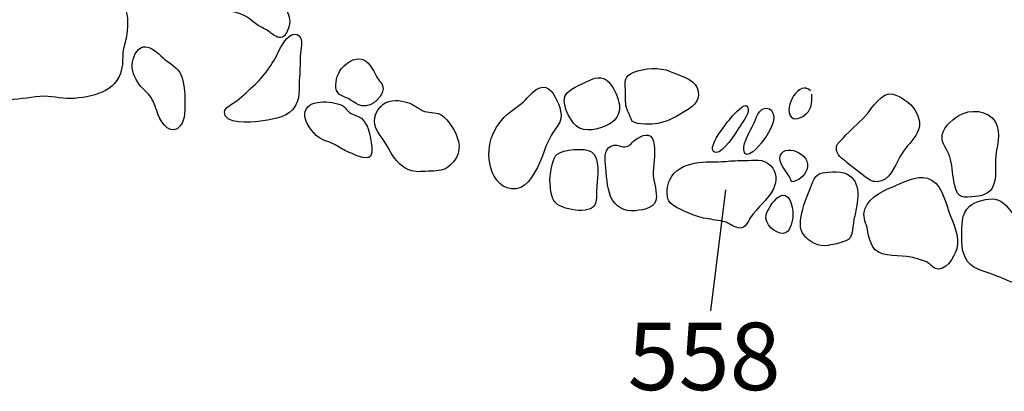
# Model space of a CAD drawing. Extents: x -676 to 898, y -847 to 1150.
# Drawn here: x 94 to 118, y 615 to 625 of the extents above; entities that cross this region are included whole.
import ezdxf

# ---------------------------------------------------------------- set-up
doc = ezdxf.new("R2010")
doc.units = 0
doc.header["$MEASUREMENT"] = 0
doc.layers.add('LAYER_1', color=160, linetype='Continuous')
doc.styles.add('STD', font='txt')

msp = doc.modelspace()

# ---------------------------------------------------------------- linework, layer by layer
at = {"layer": 'LAYER_1', "color": 7}
msp.add_line((110.483, 617.435), (110.849, 620.379), dxfattribs=at)
for points, knots in [([(97.966, 625.478), (97.908, 625.383), (97.867, 625.268), (97.807, 625.166), (97.733, 625.035), (97.612, 624.911), (97.762, 624.815), (97.928, 624.707), (98.192, 624.767), (98.374, 624.761), (98.568, 624.758), (98.737, 624.748), (98.922, 624.694), (99.123, 624.643), (99.215, 624.56), (99.374, 624.433), (99.457, 624.369), (99.549, 624.331), (99.636, 624.28), (99.731, 624.222), (99.84, 624.114), (99.951, 624.095), (100.075, 624.082), (100.101, 624.165), (100.149, 624.261), (100.238, 624.433), (100.209, 624.528), (100.155, 624.707), (100.107, 624.892), (99.989, 625.035), (99.954, 625.223), (99.906, 625.44), (99.881, 625.657), (99.795, 625.857), (99.655, 626.182), (99.234, 626.453), (98.899, 626.262), (98.568, 626.071), (98.163, 625.822), (97.966, 625.478)], [0, 0, 0, 0, 1, 1, 1, 2, 2, 2, 3, 3, 3, 4, 4, 4, 5, 5, 5, 6, 6, 6, 7, 7, 7, 8, 8, 8, 9, 9, 9, 10, 10, 10, 11, 11, 11, 12, 12, 12, 13, 13, 13, 13]), ([(95.308, 625.198), (94.725, 625.159), (94.177, 625.01), (93.6, 624.911), (93.45, 624.885), (93.304, 624.898), (93.154, 624.904), (92.928, 624.904), (92.701, 624.841), (92.475, 624.854), (92.106, 624.879), (91.78, 624.873), (91.5, 624.611), (91.264, 624.388), (91, 624.114), (91, 623.763), (91, 623.502), (91.207, 623.391), (91.427, 623.324), (91.678, 623.241), (91.87, 623.059), (92.077, 622.91), (92.265, 622.776), (92.478, 622.655), (92.695, 622.585), (92.912, 622.512), (93.132, 622.565), (93.358, 622.572), (93.641, 622.585), (93.928, 622.655), (94.212, 622.661), (94.457, 622.664), (94.703, 622.585), (94.954, 622.61), (95.483, 622.655), (96.051, 622.811), (96.121, 623.432), (96.133, 623.547), (96.121, 623.658), (96.143, 623.777), (96.165, 623.91), (96.21, 624.038), (96.229, 624.175), (96.264, 624.414), (96.27, 624.72), (96.117, 624.93), (95.942, 625.172), (95.589, 625.217), (95.308, 625.198)], [0, 0, 0, 0, 1, 1, 1, 2, 2, 2, 3, 3, 3, 4, 4, 4, 5, 5, 5, 6, 6, 6, 7, 7, 7, 8, 8, 8, 9, 9, 9, 10, 10, 10, 11, 11, 11, 12, 12, 12, 13, 13, 13, 14, 14, 14, 15, 15, 15, 16, 16, 16, 16]), ([(99.942, 623.763), (99.782, 623.426), (99.588, 623.158), (99.307, 622.903), (99.161, 622.763), (99.021, 622.623), (98.852, 622.508), (98.785, 622.47), (98.619, 622.374), (98.613, 622.285), (98.578, 621.97), (99.288, 622.024), (99.448, 622.049), (99.715, 622.091), (100.094, 622.113), (100.283, 622.342), (100.483, 622.585), (100.423, 622.859), (100.445, 623.139), (100.464, 623.327), (100.451, 623.515), (100.47, 623.706), (100.48, 623.84), (100.566, 624.194), (100.311, 624.175), (100.149, 624.159), (100.002, 623.894), (99.942, 623.763)], [0, 0, 0, 0, 1, 1, 1, 2, 2, 2, 3, 3, 3, 4, 4, 4, 5, 5, 5, 6, 6, 6, 7, 7, 7, 8, 8, 8, 9, 9, 9, 9]), ([(96.538, 622.941), (96.627, 622.83), (96.745, 622.75), (96.822, 622.629), (96.905, 622.495), (96.943, 622.349), (96.997, 622.206), (97.073, 621.998), (97.332, 621.673), (97.535, 621.944), (97.666, 622.106), (97.644, 622.349), (97.647, 622.543), (97.647, 622.75), (97.631, 622.992), (97.552, 623.19), (97.478, 623.359), (97.297, 623.445), (97.163, 623.553), (97.035, 623.665), (96.879, 623.847), (96.697, 623.865), (96.506, 623.888), (96.401, 623.665), (96.369, 623.505), (96.331, 623.305), (96.417, 623.098), (96.538, 622.941)], [0, 0, 0, 0, 1, 1, 1, 2, 2, 2, 3, 3, 3, 4, 4, 4, 5, 5, 5, 6, 6, 6, 7, 7, 7, 8, 8, 8, 9, 9, 9, 9]), ([(101.388, 623.196), (101.327, 623.059), (101.286, 622.804), (101.423, 622.706), (101.5, 622.655), (101.599, 622.629), (101.678, 622.578), (101.742, 622.534), (101.815, 622.492), (101.882, 622.457), (102.121, 622.336), (102.453, 622.578), (102.484, 622.846), (102.497, 622.961), (102.376, 623.037), (102.325, 623.145), (102.242, 623.298), (102.124, 623.566), (101.917, 623.573), (101.697, 623.585), (101.465, 623.385), (101.388, 623.196)], [0, 0, 0, 0, 1, 1, 1, 2, 2, 2, 3, 3, 3, 4, 4, 4, 5, 5, 5, 6, 6, 6, 7, 7, 7, 7]), ([(108.603, 623.247), (108.373, 623.152), (108.383, 623.031), (108.402, 622.811), (108.412, 622.674), (108.386, 622.518), (108.427, 622.384), (108.45, 622.33), (108.539, 622.087), (108.577, 622.049), (108.679, 621.96), (109.062, 621.97), (109.189, 621.998), (109.447, 622.049), (109.654, 622.17), (109.874, 622.304), (110.097, 622.432), (110.26, 622.61), (110.151, 622.871), (110.066, 623.091), (109.686, 623.177), (109.492, 623.267), (109.24, 623.378), (108.855, 623.352), (108.603, 623.247)], [0, 0, 0, 0, 1, 1, 1, 2, 2, 2, 3, 3, 3, 4, 4, 4, 5, 5, 5, 6, 6, 6, 7, 7, 7, 8, 8, 8, 8]), ([(107.57, 623.069), (107.411, 622.992), (107.093, 622.878), (106.971, 622.738), (106.793, 622.546), (107.032, 622.091), (107.198, 621.938), (107.395, 621.749), (107.803, 621.871), (108.004, 621.982), (108.377, 622.196), (108.275, 622.559), (108.09, 622.878), (107.959, 623.104), (107.803, 623.171), (107.57, 623.069)], [0, 0, 0, 0, 1, 1, 1, 2, 2, 2, 3, 3, 3, 4, 4, 4, 5, 5, 5, 5]), ([(112.917, 622.792), (112.663, 623.088), (112.233, 622.387), (112.449, 622.157), (112.567, 622.036), (112.784, 622.189), (112.866, 622.291), (112.965, 622.419), (112.953, 622.559), (112.95, 622.712)], [0, 0, 0, 0, 1, 1, 1, 2, 2, 2, 3, 3, 3, 3]), ([(106.133, 622.757), (106.034, 622.674), (105.974, 622.565), (105.865, 622.483), (105.776, 622.419), (105.69, 622.359), (105.601, 622.291), (105.148, 621.938), (104.941, 621.383), (105.152, 620.813), (105.257, 620.529), (105.531, 620.316), (105.846, 620.437), (106.095, 620.542), (106.318, 621.029), (106.398, 621.272), (106.481, 621.546), (106.589, 621.718), (106.751, 621.951), (106.908, 622.164), (106.796, 622.438), (106.688, 622.642), (106.551, 622.89), (106.391, 622.98), (106.133, 622.757)], [0, 0, 0, 0, 1, 1, 1, 2, 2, 2, 3, 3, 3, 4, 4, 4, 5, 5, 5, 6, 6, 6, 7, 7, 7, 8, 8, 8, 8]), ([(114.931, 622.712), (114.664, 622.789), (114.419, 622.361), (114.259, 622.183), (114.084, 621.998), (113.889, 621.845), (113.721, 621.651), (113.638, 621.552), (113.555, 621.527), (113.552, 621.39), (113.549, 621.221), (113.695, 621.147), (113.804, 621.049), (113.94, 620.934), (114.084, 620.838), (114.224, 620.724), (114.339, 620.634), (114.396, 620.574), (114.549, 620.58), (114.845, 620.583), (114.97, 620.953), (115.1, 621.182), (115.212, 621.377), (115.365, 621.527), (115.489, 621.708), (115.773, 622.132), (115.327, 622.604), (114.931, 622.712)], [0, 0, 0, 0, 1, 1, 1, 2, 2, 2, 3, 3, 3, 4, 4, 4, 5, 5, 5, 6, 6, 6, 7, 7, 7, 8, 8, 8, 9, 9, 9, 9]), ([(100.572, 622.231), (100.553, 622.049), (100.767, 621.763), (100.907, 621.664), (101.028, 621.578), (101.184, 621.552), (101.312, 621.482), (101.411, 621.422), (101.5, 621.364), (101.605, 621.316), (101.713, 621.275), (102.096, 621.074), (102.178, 621.202), (102.245, 621.291), (102.201, 621.527), (102.178, 621.629), (102.15, 621.794), (102.105, 621.957), (101.994, 622.091), (101.898, 622.196), (101.723, 622.196), (101.624, 622.304), (101.563, 622.359), (101.56, 622.412), (101.477, 622.444), (101.242, 622.543), (100.614, 622.623), (100.572, 622.231)], [0, 0, 0, 0, 1, 1, 1, 2, 2, 2, 3, 3, 3, 4, 4, 4, 5, 5, 5, 6, 6, 6, 7, 7, 7, 8, 8, 8, 9, 9, 9, 9]), ([(103.02, 622.53), (102.825, 622.578), (102.57, 622.578), (102.43, 622.412), (102.217, 622.164), (102.229, 621.953), (102.418, 621.708), (102.618, 621.457), (102.714, 621.106), (102.994, 620.934), (103.128, 620.851), (103.243, 620.816), (103.399, 620.825), (103.558, 620.835), (103.743, 620.829), (103.899, 620.861), (104.059, 620.896), (104.196, 621.029), (104.275, 621.17), (104.416, 621.415), (104.304, 621.712), (104.161, 621.928), (104.094, 622.024), (103.992, 622.164), (103.887, 622.218), (103.749, 622.291), (103.581, 622.24), (103.44, 622.317), (103.294, 622.4), (103.185, 622.492), (103.02, 622.53)], [0, 0, 0, 0, 1, 1, 1, 2, 2, 2, 3, 3, 3, 4, 4, 4, 5, 5, 5, 6, 6, 6, 7, 7, 7, 8, 8, 8, 9, 9, 9, 10, 10, 10, 10]), ([(110.626, 621.288), (110.779, 621.281), (111.092, 621.763), (111.171, 621.89), (111.238, 621.998), (111.413, 622.212), (111.398, 622.349), (111.372, 622.585), (111.127, 622.291), (111.037, 622.206), (110.954, 622.119), (110.273, 621.297), (110.626, 621.288)], [0, 0, 0, 0, 1, 1, 1, 2, 2, 2, 3, 3, 3, 4, 4, 4, 4]), ([(111.528, 621.982), (111.452, 621.814), (111.27, 621.546), (111.289, 621.348), (111.321, 621.049), (111.681, 621.457), (111.767, 621.584), (111.866, 621.731), (112.029, 621.963), (112.022, 622.151), (112.019, 622.253), (111.961, 622.374), (111.831, 622.371), (111.659, 622.371), (111.586, 622.106), (111.528, 621.982)], [0, 0, 0, 0, 1, 1, 1, 2, 2, 2, 3, 3, 3, 4, 4, 4, 5, 5, 5, 5]), ([(116.538, 622.189), (116.366, 622.081), (116.095, 621.858), (116.13, 621.622), (116.155, 621.457), (116.305, 621.304), (116.34, 621.122), (116.388, 620.921), (116.388, 620.717), (116.433, 620.513), (116.499, 620.243), (116.547, 620.182), (116.853, 620.207), (117.083, 620.226), (117.306, 620.268), (117.389, 620.5), (117.452, 620.692), (117.436, 620.915), (117.436, 621.116), (117.44, 621.415), (117.602, 621.756), (117.427, 622.043), (117.255, 622.323), (116.802, 622.365), (116.538, 622.189)], [0, 0, 0, 0, 1, 1, 1, 2, 2, 2, 3, 3, 3, 4, 4, 4, 5, 5, 5, 6, 6, 6, 7, 7, 7, 8, 8, 8, 8]), ([(108.635, 621.597), (108.552, 621.546), (108.529, 621.457), (108.424, 621.437), (108.326, 621.412), (108.214, 621.482), (108.122, 621.469), (107.886, 621.428), (107.892, 621.202), (107.911, 621.001), (107.934, 620.762), (107.953, 620.44), (108.039, 620.22), (108.144, 619.968), (108.37, 619.847), (108.644, 619.873), (108.867, 619.895), (109.157, 619.946), (109.157, 620.207), (109.164, 620.411), (109.068, 620.609), (109.078, 620.819), (109.09, 621.061), (109.148, 621.323), (109.084, 621.565), (109.02, 621.814), (108.81, 621.712), (108.635, 621.597)], [0, 0, 0, 0, 1, 1, 1, 2, 2, 2, 3, 3, 3, 4, 4, 4, 5, 5, 5, 6, 6, 6, 7, 7, 7, 8, 8, 8, 9, 9, 9, 9]), ([(106.726, 621.246), (106.643, 621.182), (106.586, 620.883), (106.57, 620.775), (106.544, 620.602), (106.563, 620.249), (106.665, 620.099), (106.806, 619.895), (107.561, 619.761), (107.666, 620.029), (107.714, 620.15), (107.688, 620.347), (107.704, 620.481), (107.723, 620.688), (107.787, 621.176), (107.57, 621.31), (107.408, 621.415), (106.875, 621.364), (106.726, 621.246)], [0, 0, 0, 0, 1, 1, 1, 2, 2, 2, 3, 3, 3, 4, 4, 4, 5, 5, 5, 6, 6, 6, 6]), ([(112.172, 621.163), (112.153, 620.966), (112.414, 620.775), (112.452, 620.58), (112.615, 620.58), (112.784, 620.73), (112.831, 620.87), (112.975, 621.281), (112.213, 621.549), (112.172, 621.163)], [0, 0, 0, 0, 1, 1, 1, 2, 2, 2, 3, 3, 3, 3]), ([(111.315, 621.096), (111.158, 621.096), (111.009, 621.09), (110.852, 621.074), (110.604, 621.055), (110.336, 621.084), (110.091, 621.029), (109.845, 620.985), (109.6, 620.876), (109.482, 620.628), (109.422, 620.507), (109.393, 620.233), (109.457, 620.112), (109.527, 619.994), (109.791, 619.876), (109.919, 619.825), (110.072, 619.761), (110.209, 619.707), (110.368, 619.682), (110.521, 619.653), (110.687, 619.64), (110.834, 619.599), (110.932, 619.567), (111.088, 619.452), (111.19, 619.449), (111.347, 619.446), (111.378, 619.596), (111.452, 619.707), (111.621, 619.953), (111.879, 620.131), (112.012, 620.405), (112.102, 620.586), (112.099, 620.825), (111.946, 620.972), (111.751, 621.163), (111.547, 621.093), (111.315, 621.096)], [0, 0, 0, 0, 1, 1, 1, 2, 2, 2, 3, 3, 3, 4, 4, 4, 5, 5, 5, 6, 6, 6, 7, 7, 7, 8, 8, 8, 9, 9, 9, 10, 10, 10, 11, 11, 11, 12, 12, 12, 12]), ([(113.453, 620.819), (113.188, 620.803), (113.067, 620.816), (112.968, 620.561), (112.854, 620.243), (112.522, 619.576), (112.755, 619.283), (112.895, 619.111), (113.115, 618.984), (113.348, 619.028), (113.475, 619.047), (113.797, 619.105), (113.886, 619.213), (113.947, 619.29), (113.953, 619.519), (113.972, 619.608), (113.991, 619.726), (114.023, 619.844), (114.042, 619.965), (114.138, 620.462), (114.03, 620.848), (113.453, 620.819)], [0, 0, 0, 0, 1, 1, 1, 2, 2, 2, 3, 3, 3, 4, 4, 4, 5, 5, 5, 6, 6, 6, 7, 7, 7, 7]), ([(114.909, 620.449), (114.635, 620.347), (114.243, 620.131), (114.224, 619.786), (114.218, 619.653), (114.307, 619.494), (114.32, 619.353), (114.335, 619.226), (114.409, 619.015), (114.498, 618.92), (114.677, 618.722), (115.135, 618.805), (115.371, 618.741), (115.489, 618.71), (115.626, 618.678), (115.747, 618.623), (115.83, 618.588), (115.891, 618.499), (115.967, 618.467), (116.206, 618.365), (116.426, 618.735), (116.487, 618.945), (116.566, 619.251), (116.4, 619.564), (116.298, 619.844), (116.197, 620.131), (116.114, 620.561), (115.776, 620.666), (115.512, 620.749), (115.151, 620.542), (114.909, 620.449)], [0, 0, 0, 0, 1, 1, 1, 2, 2, 2, 3, 3, 3, 4, 4, 4, 5, 5, 5, 6, 6, 6, 7, 7, 7, 8, 8, 8, 9, 9, 9, 10, 10, 10, 10]), ([(111.834, 619.774), (111.783, 619.551), (112.057, 619.309), (112.255, 619.318), (112.42, 619.328), (112.468, 619.583), (112.484, 619.707), (112.51, 619.869), (112.449, 620.28), (112.226, 620.249), (112.073, 620.226), (111.872, 619.908), (111.834, 619.774)], [0, 0, 0, 0, 1, 1, 1, 2, 2, 2, 3, 3, 3, 4, 4, 4, 4]), ([(116.799, 619.981), (116.589, 619.806), (116.62, 619.481), (116.611, 619.232), (116.601, 618.964), (116.652, 618.639), (116.907, 618.499), (117.14, 618.372), (117.411, 618.317), (117.653, 618.206), (117.86, 618.11), (118.09, 618.025), (118.328, 618.025), (118.673, 618.031), (118.944, 618.48), (118.791, 618.799), (118.743, 618.904), (118.596, 619.009), (118.52, 619.098), (118.44, 619.194), (118.363, 619.302), (118.274, 619.385), (118.15, 619.506), (118.013, 619.602), (117.908, 619.735), (117.774, 619.895), (117.647, 620.118), (117.427, 620.153), (117.255, 620.182), (116.933, 620.099), (116.799, 619.981)], [0, 0, 0, 0, 1, 1, 1, 2, 2, 2, 3, 3, 3, 4, 4, 4, 5, 5, 5, 6, 6, 6, 7, 7, 7, 8, 8, 8, 9, 9, 9, 10, 10, 10, 10])]:
    msp.add_open_spline(points, degree=3, knots=knots, dxfattribs=at)

# ---------------------------------------------------------------- texts
at = {"layer": 'LAYER_1', "color": 7, "insert": (108.456, 617.144), "char_height": 1.64346, "attachment_point": 1, "style": 'STD'}
msp.add_mtext('\\W1.00;\\fHelvetica|b1|i0;558', dxfattribs=at)

doc.saveas('drawing.dxf')
